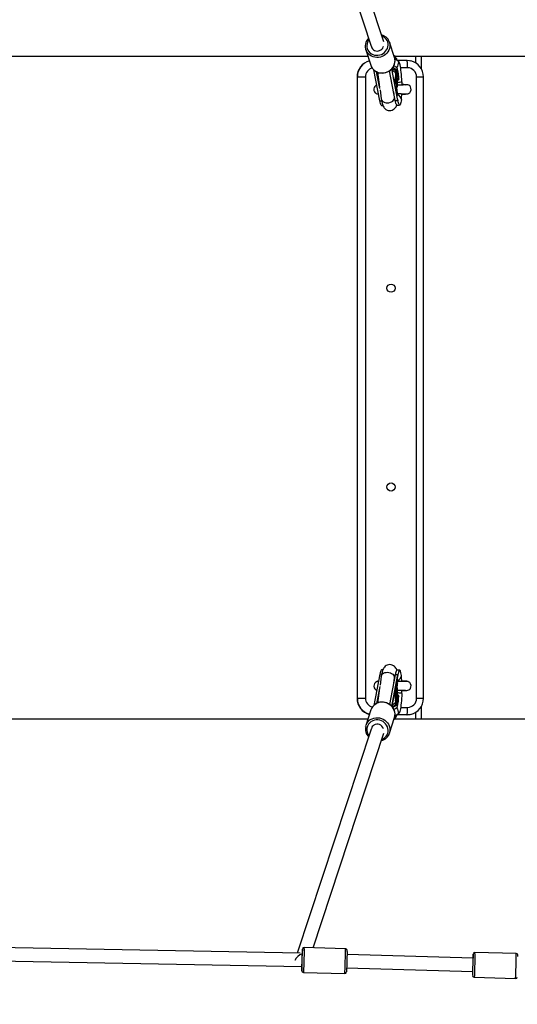
# Model space of a CAD drawing. Units: millimetres. Extents: x -7202 to 13423, y -1747 to 13319.
# Drawn here: x 8725 to 9326, y 1166 to 2355 of the extents above; entities that cross this region are included whole.
import ezdxf

# ---------------------------------------------------------------- set-up
doc = ezdxf.new("R2010")
doc.units = ezdxf.units.MM
doc.header["$PDSIZE"] = -1
doc.layers.add('Зона безопасности', color=5, linetype='Continuous')
doc.layers.add('размер', color=92, linetype='Continuous', lineweight=15)
doc.dimstyles.new('Размер М1.1', dxfattribs={"dimtxt": 300, "dimasz": 200, "dimexe": 1, "dimexo": 1, "dimgap": 50, "dimtad": 1, "dimdec": 0, "dimzin": 0, "dimtxsty": 'Standard', "dimcen": 2.5, "dimazin": 0, "dimtfac": 1, "dimtmove": 0, "dimatfit": 3, "dimfxl": 1, "dimtzin": 0, "dimarcsym": 0})

# ---------------------------------------------------------------- blocks, each defined once
blk = doc.blocks.new('*D13')
at = {"layer": 'Defpoints', "color": 0, "transparency": 16777216}
for p in [(11270, 4701.1), (-5486.9, -714.7), (10013.7, -714.7)]:
    blk.add_point(p, dxfattribs=at)
at = {"layer": 'размер', "color": 0, "lineweight": -2, "transparency": 16777216}
for p, q in [((11269, 4701.1), (-5487.9, 4701.1)), ((-5486.9, 4501.1), (-5486.9, -514.7)), ((10012.7, -714.7), (-5487.9, -714.7))]:
    blk.add_line(p, q, dxfattribs=at)
at = {"layer": 'размер', "color": 0, "transparency": 16777216}
for points in [[(-5520.3, 4501.1), (-5453.6, 4501.1), (-5486.9, 4701.1)], [(-5520.3, -514.7), (-5453.6, -514.7), (-5486.9, -714.7)]]:
    blk.add_solid(points, dxfattribs=at)
at = {"layer": 'размер', "color": 0, "lineweight": 25, "transparency": 16777216, "insert": (-5686.9, 1993.2), "char_height": 300, "width": 1000, "attachment_point": 5, "rotation": 90}
blk.add_mtext('5500', dxfattribs=at)
blk = doc.blocks.new('*D14')
at = {"layer": 'Defpoints', "color": 0, "transparency": 16777216}
for p in [(12248.4, 7158.5), (-2244.5, 4144.2), (12248.4, 532.3)]:
    blk.add_point(p, dxfattribs=at)
at = {"layer": 'размер', "color": 0, "lineweight": -2, "transparency": 16777216}
for p, q in [((-2244.5, 4145.2), (-2244.5, 7159.5)), ((-2044.5, 7158.5), (12048.4, 7158.5)), ((12248.4, 533.3), (12248.4, 7159.5))]:
    blk.add_line(p, q, dxfattribs=at)
at = {"layer": 'размер', "color": 0, "transparency": 16777216}
for points in [[(-2044.5, 7191.9), (-2044.5, 7125.2), (-2244.5, 7158.5)], [(12048.4, 7191.9), (12048.4, 7125.2), (12248.4, 7158.5)]]:
    blk.add_solid(points, dxfattribs=at)
at = {"layer": 'размер', "color": 0, "lineweight": 25, "transparency": 16777216, "insert": (5002, 7358.5), "char_height": 300, "attachment_point": 5}
blk.add_mtext('14500', dxfattribs=at)
blk = doc.blocks.new('*D15')
at = {"layer": 'Defpoints', "color": 0, "transparency": 16777216}
for p in [(-2273.7, 6247.2), (-6805.2, -1720.7), (10368.6, -1720.7)]:
    blk.add_point(p, dxfattribs=at)
at = {"layer": 'размер', "color": 0, "lineweight": -2, "transparency": 16777216}
for p, q in [((-2274.7, 6247.2), (-6806.2, 6247.2)), ((-6805.2, 6047.2), (-6805.2, -1520.7)), ((10367.6, -1720.7), (-6806.2, -1720.7))]:
    blk.add_line(p, q, dxfattribs=at)
at = {"layer": 'размер', "color": 0, "transparency": 16777216}
for points in [[(-6838.5, 6047.2), (-6771.9, 6047.2), (-6805.2, 6247.2)], [(-6838.5, -1520.7), (-6771.9, -1520.7), (-6805.2, -1720.7)]]:
    blk.add_solid(points, dxfattribs=at)
at = {"layer": 'размер', "color": 0, "lineweight": 25, "transparency": 16777216, "insert": (-7005.2, 2263.3), "char_height": 300, "attachment_point": 5, "rotation": 90}
blk.add_mtext('8000', dxfattribs=at)

msp = doc.modelspace()

# ---------------------------------------------------------------- linework, layer by layer
at = {"color": 7, "linetype": 'Continuous', "lineweight": 25}
for p, q in [((9060, 2593.5), (9149.3, 2323)), ((9164.5, 2328), (9079, 2586.9)), ((9142.8, 2318.6), (9148.8, 2299.9)), ((9143.1, 2317.7), (9142.8, 2318.6)), ((9171.1, 2328.3), (9171.3, 2327.8)), ((9177.4, 2309.1), (9171.3, 2327.8)), ((8620, 2310.8), (9145.3, 2310.8)), ((9177.7, 2308.1), (9177.4, 2309.1)), ((9177.6, 2310.8), (9203, 2310.8)), ((9182.5, 2304.1), (9177.7, 2307.8)), ((9180.5, 2305.8), (9192.4, 2305.8)), ((9203, 2310.8), (9210, 2310.8)), ((9203, 2302.7), (9203, 2310.8)), ((9210, 2310.8), (9405, 2310.8)), ((9210, 2295.2), (9210, 2310.8)), ((9159.5, 2256.9), (9152.3, 2294.4)), ((9181.3, 2257.5), (9174, 2295.5)), ((9181.2, 2259.2), (9174.2, 2295.6)), ((9174.6, 2296), (9179.3, 2293)), ((9174.6, 2293.8), (9178.2, 2291.5)), ((9180.1, 2294), (9175.4, 2297)), ((9180.1, 2297), (9176.7, 2299.2)), ((9180.1, 2297.2), (9180.1, 2297)), ((9193.1, 2296.8), (9184.8, 2296.8)), ((9132.1, 2285.8), (9132.1, 1535.8)), ((9132.6, 2285.8), (9132.1, 2285.8)), ((9132.1, 2285.8), (9132.1, 1535.8)), ((9132.1, 2285.8), (9132.1, 2285.8)), ((9132.6, 2285.8), (9142.3, 2285.8)), ((9132.6, 1535.8), (9132.6, 2285.8)), ((9142.3, 2285.8), (9142.3, 1535.8)), ((9159.7, 2271.6), (9155.8, 2292)), ((9156.9, 2291.5), (9159.4, 2273.6)), ((9178.3, 2257.4), (9171.5, 2293.2)), ((9180.8, 2282.3), (9181.4, 2282.1)), ((9181.1, 2283.2), (9181, 2283.4)), ((9181, 2283.2), (9181.1, 2283.2)), ((9181.5, 2282.1), (9181.1, 2283.2)), ((9181.4, 2282.1), (9181.5, 2282.1)), ((9181.5, 2282), (9181.5, 2282.1)), ((9182.1, 2284.2), (9182.5, 2283.1)), ((9182.5, 2283.1), (9182.5, 2283.1)), ((9204.1, 1535.8), (9204.1, 2285.8)), ((9204.1, 2285.8), (9212.4, 2285.8)), ((9212.4, 1535.8), (9212.4, 2285.8)), ((9159.9, 2270), (9161.4, 2259.2)), ((9177.2, 2261.4), (9176.4, 2267.6)), ((9179.4, 2268.7), (9179.2, 2269.5)), ((9159.5, 2256.9), (9161.8, 2256.9)), ((9161.8, 2251.2), (9163.3, 2251.2)), ((9178.3, 2257.4), (9181.3, 2257.5)), ((9180.6, 2251.7), (9183.6, 2251.8)), ((9163.3, 1570.3), (9161.8, 1570.3)), ((9183.6, 1569.7), (9180.6, 1569.8)), ((9159.5, 1564.7), (9152.3, 1527.2)), ((9161.8, 1564.6), (9159.5, 1564.7)), ((9161.4, 1562.4), (9159.9, 1551.5)), ((9178.3, 1564.2), (9171.5, 1528.3)), ((9181.3, 1564.1), (9174, 1526)), ((9174.2, 1525.9), (9181.2, 1562.3)), ((9176.4, 1553.9), (9177.2, 1560.2)), ((9181.3, 1564.1), (9178.3, 1564.2)), ((9159.7, 1549.9), (9155.8, 1529.6)), ((9159.4, 1547.9), (9156.9, 1530)), ((9132.1, 1535.8), (9132.6, 1535.8)), ((9132.1, 1535.8), (9132.1, 1535.8)), ((9132.6, 1535.8), (9142.3, 1535.8)), ((9181.4, 1539.4), (9180.8, 1539.3)), ((9181, 1538.2), (9181.1, 1538.3)), ((9181.1, 1538.3), (9181, 1538.3)), ((9181.1, 1538.3), (9181.5, 1539.4)), ((9181.5, 1539.4), (9181.4, 1539.4)), ((9181.5, 1539.5), (9181.5, 1539.5)), ((9182.5, 1538.5), (9182.1, 1537.4)), ((9182.5, 1538.4), (9182.5, 1538.5)), ((9204.1, 1535.8), (9212.4, 1535.8)), ((9148.8, 1521.7), (9142.8, 1503)), ((9149, 1522.2), (9148.8, 1521.7)), ((9174.6, 1527.7), (9178.2, 1530)), ((9174.6, 1525.5), (9179.3, 1528.5)), ((9180.1, 1527.5), (9175.4, 1524.5)), ((9176.7, 1522.3), (9180.1, 1524.5)), ((9180.1, 1524.5), (9180.1, 1524.4)), ((9184.8, 1524.8), (9193.1, 1524.8)), ((9210, 1510.8), (9210, 1526.4)), ((8620, 1510.8), (9145.3, 1510.8)), ((9171.3, 1493.7), (9177.4, 1512.4)), ((9177.6, 1510.8), (9203, 1510.8)), ((9182.5, 1517.4), (9177.7, 1513.7)), ((9192.4, 1515.8), (9180.5, 1515.8)), ((9203, 1510.8), (9203, 1518.8)), ((9203, 1510.8), (9210, 1510.8)), ((9210, 1510.8), (9405, 1510.8)), ((9149.3, 1498.5), (9060, 1228.1)), ((9142.5, 1502), (9142.8, 1503)), ((9079, 1234.6), (9164.5, 1493.5)), ((9063.4, 1228), (8621.1, 1236.4)), ((9118.2, 1233.5), (9068.2, 1234.9)), ((9272.3, 1222.1), (9120.1, 1226.4)), ((9324.5, 1227.6), (9274.5, 1229)), ((8620.8, 1220.4), (9065.4, 1212)), ((9065.4, 1212), (9065.6, 1212)), ((9065.4, 1212), (9065.6, 1212)), ((9067.4, 1204.9), (9117.3, 1203.5)), ((9119.6, 1210.4), (9271.9, 1206.1)), ((9273.7, 1199), (9323.7, 1197.6))]:
    msp.add_line(p, q, dxfattribs=at)
at = {"color": 7, "linetype": 'Continuous', "lineweight": 25, "flags": 128}
for points in [[(9146.7, 2330.9), (9145.7, 2329.5), (9144.8, 2327.7), (9144.2, 2325.8), (9143.9, 2323.8), (9144, 2321.8), (9144.5, 2319.9), (9145.3, 2318.1), (9146.4, 2316.4), (9147.7, 2315), (9149.4, 2313.8), (9151.2, 2312.8), (9153.2, 2312.2), (9155.3, 2311.9), (9157.4, 2312), (9159.5, 2312.3), (9161.6, 2313), (9163.5, 2314), (9165.2, 2315.2), (9166.7, 2316.7), (9167.9, 2318.4), (9168.9, 2320.2), (9169.5, 2322.1), (9169.7, 2324.1), (9169.6, 2326.1), (9169.2, 2328), (9168.4, 2329.8), (9167.3, 2331.5), (9165.9, 2332.9), (9164.2, 2334.1), (9164.2, 2334.1)], [(9164.2, 2334.1), (9162.4, 2335.1), (9162.1, 2335.2)], [(9171.3, 2327.8), (9171.7, 2326.5), (9171.9, 2324.4), (9171.8, 2322.3), (9171.4, 2320.2), (9170.6, 2318.1), (9169.5, 2316.2), (9168.2, 2314.5), (9166.5, 2312.9), (9164.7, 2311.6), (9162.6, 2310.6), (9160.4, 2309.8), (9158.2, 2309.4), (9155.9, 2309.3), (9153.7, 2309.5), (9151.5, 2310.1), (9149.4, 2310.9), (9147.6, 2312.1), (9145.9, 2313.5), (9144.6, 2315.1), (9143.5, 2316.9), (9143.1, 2317.7)], [(9149.5, 2322.6), (9149.5, 2322.2), (9150, 2320.8), (9150.8, 2319.6), (9151.9, 2318.5), (9153.2, 2317.7), (9154.7, 2317.2), (9156.3, 2317), (9157.9, 2317.1), (9159.4, 2317.6), (9160.9, 2318.3), (9162.1, 2319.3), (9163.1, 2320.6), (9163.8, 2321.9), (9164, 2322.6)], [(9148.8, 2300), (9149.3, 2298.7), (9150.2, 2296.9), (9151.5, 2295.2), (9152.9, 2293.8), (9154.6, 2292.6), (9156.5, 2291.6), (9158.5, 2290.9), (9160.6, 2290.5), (9162.7, 2290.4), (9164.9, 2290.6), (9167, 2291.1), (9169.1, 2291.8), (9171, 2292.9), (9172.7, 2294.1), (9174.3, 2295.6), (9175.6, 2297.3), (9176.7, 2299.2), (9177.4, 2301.1), (9177.9, 2303.1), (9178, 2305.2), (9177.8, 2307.2), (9177.6, 2308.1)], [(9148.8, 2299.9), (9149.5, 2298.2), (9150.6, 2296.3), (9152, 2294.7), (9153.6, 2293.3), (9155.5, 2292.2), (9157.5, 2291.3), (9159.7, 2290.8), (9162, 2290.6), (9164.3, 2290.7), (9166.5, 2291.1), (9168.7, 2291.8), (9170.7, 2292.9), (9172.6, 2294.2), (9174.2, 2295.7), (9175.6, 2297.5), (9176.7, 2299.4), (9177.5, 2301.4), (9177.9, 2303.6), (9178, 2305.7), (9177.7, 2307.8), (9177.7, 2308.1)], [(9193.1, 2296.8), (9193.1, 2298.5), (9193.1, 2300.2), (9193, 2301.8), (9192.9, 2303.1), (9192.8, 2304.3), (9192.7, 2305.1), (9192.6, 2305.6), (9192.4, 2305.8)], [(9192.4, 2305.8), (9195.3, 2305.6), (9197.2, 2305.2)], [(9181.7, 2287.7), (9181.6, 2289), (9181.4, 2290.2), (9181.2, 2291.2), (9181, 2292.1), (9180.8, 2292.8), (9180.6, 2293.4), (9180.4, 2293.8), (9180.1, 2294)], [(9181.1, 2295.2), (9181.1, 2295.2), (9180.9, 2295.9)], [(9186.3, 2279.9), (9186.1, 2283), (9186, 2285.9), (9185.7, 2288.8), (9185.5, 2291.5), (9185.2, 2294), (9184.9, 2296.3), (9184.5, 2298.4), (9184.1, 2300.2), (9183.8, 2301.6), (9183.4, 2302.8), (9183, 2303.6), (9182.5, 2304.1)], [(9179, 2289.6), (9178.7, 2288.7), (9178.4, 2287.6)], [(9179, 2289.6), (9179, 2289.6), (9179, 2289.6), (9179, 2289.6), (9179, 2289.6), (9179, 2289.6), (9179, 2289.6), (9179, 2289.6), (9179, 2289.7), (9179.1, 2289.7), (9179.2, 2289.8), (9179.5, 2290), (9179.9, 2290), (9180.2, 2290.1), (9180.4, 2290.1)], [(9180.4, 2288.4), (9180.1, 2287.7), (9179.8, 2286.7), (9179.6, 2285.3), (9179.4, 2283.6), (9179.3, 2281.7), (9179.2, 2279.6), (9179.2, 2277.5), (9179.2, 2275.3), (9179.3, 2273.1), (9179.4, 2271), (9179.6, 2269.1)], [(9180.9, 2267), (9180.7, 2268.5), (9180.5, 2270.2), (9180.3, 2272.1), (9180.2, 2274.1), (9180.1, 2276.2), (9180.1, 2278.3), (9180.2, 2280.4), (9180.3, 2282.3), (9180.4, 2284), (9180.6, 2285.4), (9180.9, 2286.5), (9181.1, 2287.3), (9181.1, 2287.3)], [(9181.1, 2287.3), (9181.4, 2287.7), (9181.7, 2287.7)], [(9181.1, 2283.7), (9181.2, 2283.9), (9181.2, 2284)], [(9181.1, 2282.1), (9181.1, 2282.1), (9181.1, 2282.1)], [(9181.1, 2282.1), (9181.3, 2282.1), (9181.4, 2282.1)], [(9181.2, 2284.1), (9181.3, 2284.4), (9181.6, 2284.7), (9181.8, 2284.6), (9182.1, 2284.2)], [(9181.4, 2282.1), (9181.5, 2282.1), (9181.5, 2282)], [(9181.5, 2282.1), (9181.5, 2282.1), (9181.5, 2282.1)], [(9155.8, 2276), (9155.8, 2276), (9154.7, 2275.4), (9153.7, 2274.4), (9153, 2273), (9152.5, 2271.3), (9152.6, 2269.5), (9153.3, 2267.9), (9154.2, 2266.7), (9154.7, 2266.3), (9155.2, 2265.9), (9156.2, 2265.5), (9157.3, 2265.3), (9157.9, 2265.3)], [(9190.5, 2276), (9190.5, 2276), (9190.2, 2276.1), (9189.6, 2276.1), (9188, 2276), (9187, 2276), (9185.9, 2276), (9184.3, 2275.9), (9182.2, 2275.9), (9180.6, 2275.8)], [(9181.6, 2265.7), (9182, 2265.7), (9184, 2265.6), (9185.5, 2265.6), (9187.9, 2265.5), (9189.9, 2265.5), (9191.4, 2265.4), (9192.1, 2265.3), (9192.4, 2265.3), (9192.7, 2265.3), (9193.2, 2265.3), (9193.7, 2265.5), (9194.4, 2265.7), (9195.8, 2266.6), (9196.9, 2268.2), (9197.4, 2270.1), (9197.3, 2272.1), (9196.6, 2273.8), (9196.2, 2274.5), (9195.7, 2275), (9194.6, 2275.7), (9193.4, 2276.1), (9192.4, 2276.3), (9191.7, 2276.4), (9190.8, 2276.4), (9189.3, 2276.4), (9188.6, 2276.5), (9187.3, 2276.5), (9186.3, 2276.5)], [(9186.3, 2279.9), (9186.3, 2276.9), (9186.4, 2276)], [(9156.9, 2265.2), (9156.9, 2265.2), (9157.3, 2265.2), (9157.6, 2265.2), (9157.9, 2265.2)], [(9161.4, 2259.2), (9161.6, 2258), (9161.9, 2255.9), (9162.4, 2253.8), (9163.1, 2251.7), (9163.6, 2250.4), (9164.3, 2249.4), (9165, 2248.3), (9166, 2247.4), (9167.1, 2246.5), (9168.4, 2245.8), (9169.9, 2245.4), (9171.4, 2245.2), (9173, 2245.3), (9174.5, 2245.7), (9175.9, 2246.3), (9177, 2247.1), (9177.9, 2247.9), (9178.7, 2248.9), (9179.3, 2249.8), (9179.9, 2250.9), (9180.3, 2252)], [(9161.4, 2259.2), (9161.6, 2258.4), (9162.1, 2257.3), (9163, 2256.3), (9164.2, 2255.5), (9165.7, 2254.9), (9167.3, 2254.5), (9169, 2254.4)], [(9169, 2254.4), (9170.7, 2254.6), (9172.4, 2255.1), (9173.9, 2255.8), (9175.2, 2256.7), (9176.2, 2257.8), (9176.9, 2259), (9177.2, 2260.2), (9177.2, 2261.4)], [(9178, 2257.4), (9178, 2257.4), (9178, 2257.6), (9177.9, 2258), (9177.7, 2258.7), (9177.5, 2259.7), (9177.3, 2261.1), (9177.2, 2261.4)], [(9177.9, 2259.9), (9177.8, 2260.1), (9177.5, 2260.5)], [(9179.3, 2269.1), (9179.4, 2269.1), (9179.6, 2269.1)], [(9179.8, 2267.4), (9179.8, 2267.4), (9179.8, 2267.5), (9179.6, 2267.9), (9179.5, 2268.2)], [(9180.9, 2267), (9180.9, 2267), (9180.9, 2267), (9180.8, 2267.1), (9180.2, 2267.3), (9179.8, 2267.4), (9179.6, 2267.5), (9179.5, 2267.5)], [(9179.6, 2267.7), (9179.6, 2267.7), (9179.8, 2267.2), (9180, 2266.8), (9180.3, 2266.6), (9180.5, 2266.6), (9180.7, 2266.7), (9180.9, 2267)], [(9180.4, 2263.5), (9180.7, 2263.6), (9181, 2264), (9181.3, 2264.7), (9181.6, 2265.7)], [(9181.7, 2257.1), (9181.7, 2257), (9181.7, 2257.2), (9181.5, 2257.7), (9181.4, 2258.5), (9181.2, 2259.2)], [(9181.3, 2257.5), (9181.2, 2259), (9181.2, 2259.2)], [(9185.7, 2258.4), (9185.4, 2256.6), (9185.1, 2254.9), (9184.8, 2253.7), (9184.5, 2252.7), (9184.1, 2252.1), (9183.7, 2251.8), (9183.3, 2251.9), (9182.9, 2252.3), (9182.5, 2253.1), (9182.1, 2254.3), (9181.7, 2255.7), (9181.3, 2257.5)], [(9161.8, 2251.2), (9161.5, 2251.3), (9161.1, 2251.7), (9160.7, 2252.5), (9160.3, 2253.7), (9159.9, 2255.1), (9159.5, 2256.9)], [(9180.6, 2251.7), (9180.3, 2251.8), (9179.9, 2252.3), (9179.5, 2253), (9179.1, 2254.2), (9178.7, 2255.6), (9178.3, 2257.4)], [(9161.8, 1570.3), (9161.5, 1570.2), (9161.1, 1569.8), (9160.7, 1569), (9160.3, 1567.9), (9159.9, 1566.4), (9159.5, 1564.7)], [(9180.3, 1569.5), (9180.1, 1570.1), (9179.6, 1571.2), (9179, 1572.3), (9178.2, 1573.3), (9177.2, 1574.3), (9176.1, 1575.1), (9174.7, 1575.8), (9173.2, 1576.2), (9171.7, 1576.4), (9170.1, 1576.2), (9168.6, 1575.8), (9167.3, 1575.2), (9166.2, 1574.4), (9165.3, 1573.5), (9164.5, 1572.6), (9163.9, 1571.6), (9163.4, 1570.5), (9162.9, 1569.3), (9162.4, 1567.5), (9161.9, 1565.4), (9161.5, 1563.4), (9161.4, 1562.4)], [(9180.6, 1569.8), (9180.3, 1569.7), (9179.9, 1569.3), (9179.5, 1568.5), (9179.1, 1567.4), (9178.7, 1565.9), (9178.3, 1564.2)], [(9185.7, 1563.1), (9185.4, 1565), (9185.1, 1566.6), (9184.8, 1567.9), (9184.5, 1568.8), (9184.1, 1569.5), (9183.7, 1569.7), (9183.3, 1569.6), (9182.9, 1569.2), (9182.5, 1568.4), (9182.1, 1567.3), (9181.7, 1565.8), (9181.3, 1564.1)], [(9161.4, 1562.4), (9161.6, 1563.1), (9162.1, 1564.3), (9163, 1565.3), (9164.2, 1566.1), (9165.7, 1566.7), (9167.3, 1567), (9169, 1567.1)], [(9169, 1567.1), (9170.7, 1566.9), (9172.4, 1566.4), (9173.9, 1565.7), (9175.2, 1564.8), (9176.2, 1563.8), (9176.9, 1562.6), (9177.2, 1561.3), (9177.2, 1560.2)], [(9177.2, 1560.2), (9177.4, 1561.1), (9177.6, 1562.4), (9177.8, 1563.3), (9177.9, 1563.8), (9178, 1564.1), (9178, 1564.1)], [(9177.5, 1561.1), (9177.8, 1561.5), (9177.9, 1561.6)], [(9181.6, 1555.8), (9181.3, 1556.8), (9181, 1557.6), (9180.7, 1558), (9180.4, 1558)], [(9181.2, 1562.3), (9181.4, 1563), (9181.5, 1563.8), (9181.7, 1564.3), (9181.7, 1564.5), (9181.7, 1564.5)], [(9181.2, 1562.3), (9181.2, 1562.5), (9181.3, 1564.1)], [(9157.9, 1556.3), (9157.8, 1556.3), (9157.3, 1556.3), (9156.9, 1556.2), (9156.5, 1556.1), (9156, 1556), (9155.5, 1555.8), (9154.3, 1555), (9153.3, 1553.7), (9152.7, 1552.1), (9152.5, 1550.3), (9152.9, 1548.5), (9153.8, 1547.1), (9154.9, 1546.1), (9155.9, 1545.6)], [(9157.9, 1556.4), (9157.4, 1556.4), (9157.1, 1556.3), (9156.9, 1556.3), (9156.9, 1556.3)], [(9180.4, 1533.1), (9180.1, 1533.8), (9179.8, 1534.9), (9179.6, 1536.3), (9179.4, 1537.9), (9179.3, 1539.8), (9179.2, 1541.9), (9179.2, 1544.1), (9179.2, 1546.3), (9179.3, 1548.5), (9179.4, 1550.5), (9179.6, 1552.5)], [(9179.6, 1552.5), (9179.4, 1552.5), (9179.3, 1552.5)], [(9179.5, 1554), (9179.6, 1554), (9179.8, 1554.1), (9180.2, 1554.3), (9180.8, 1554.5), (9180.9, 1554.5), (9180.9, 1554.5), (9180.9, 1554.5)], [(9179.6, 1553.8), (9179.6, 1553.8), (9179.8, 1554.4), (9180, 1554.7), (9180.3, 1554.9), (9180.5, 1555), (9180.7, 1554.8), (9180.9, 1554.5)], [(9180.9, 1554.5), (9180.7, 1553.1), (9180.5, 1551.4), (9180.3, 1549.5), (9180.2, 1547.4), (9180.1, 1545.3), (9180.1, 1543.2), (9180.2, 1541.2), (9180.3, 1539.3), (9180.4, 1537.6), (9180.6, 1536.1), (9180.9, 1535), (9181.1, 1534.2), (9181.2, 1534.2)], [(9180.6, 1545.7), (9182.6, 1545.6), (9184.2, 1545.6), (9185, 1545.6), (9186.1, 1545.6), (9187.5, 1545.5), (9189, 1545.5), (9189.9, 1545.5), (9190.5, 1545.5), (9190.7, 1545.5)], [(9186.3, 1545), (9187.3, 1545), (9188.4, 1545.1), (9189.1, 1545.1), (9189.7, 1545.1), (9190.4, 1545.1), (9191.6, 1545.2), (9192.4, 1545.3), (9193.4, 1545.4), (9194.6, 1545.8), (9195.7, 1546.6), (9196.2, 1547.1), (9196.6, 1547.7), (9197.3, 1549.4), (9197.4, 1551.4), (9196.9, 1553.4), (9195.8, 1554.9), (9194.4, 1555.8), (9193.7, 1556.1), (9193.2, 1556.2), (9192.7, 1556.2), (9192.4, 1556.2), (9192.1, 1556.2), (9191.9, 1556.2), (9191.5, 1556.1), (9189.9, 1556.1), (9187.9, 1556), (9185.5, 1556), (9184, 1555.9), (9182, 1555.9), (9181.6, 1555.9)], [(9192.2, 1556.3), (9192.2, 1556.3), (9191.8, 1556.4), (9191.3, 1556.4), (9190.8, 1556.4), (9190, 1556.4), (9188.8, 1556.4), (9187, 1556.5), (9186.2, 1556.5)], [(9186.3, 1541.6), (9186.3, 1544.6), (9186.4, 1545.6)], [(9179, 1532), (9178.7, 1532.8), (9178.4, 1534)], [(9181.7, 1533.8), (9181.6, 1532.5), (9181.4, 1531.4), (9181.2, 1530.4), (9181, 1529.5), (9180.8, 1528.7), (9180.6, 1528.2), (9180.4, 1527.8), (9180.1, 1527.5)], [(9181.1, 1539.4), (9181.3, 1539.5), (9181.4, 1539.4)], [(9181.2, 1537.6), (9181.2, 1537.6), (9181.2, 1537.6)], [(9181.2, 1534.2), (9181.4, 1533.8), (9181.7, 1533.8)], [(9182.1, 1537.4), (9181.8, 1536.9), (9181.6, 1536.8), (9181.3, 1537.1), (9181.3, 1537.1)], [(9181.5, 1539.5), (9181.5, 1539.5), (9181.4, 1539.4)], [(9181.5, 1539.4), (9181.5, 1539.5), (9181.5, 1539.5)], [(9186.3, 1541.6), (9186.1, 1538.6), (9186, 1535.6), (9185.7, 1532.8), (9185.5, 1530.1), (9185.2, 1527.5), (9184.9, 1525.2), (9184.5, 1523.2), (9184.1, 1521.4), (9183.8, 1519.9), (9183.4, 1518.7), (9183, 1517.9), (9182.5, 1517.4)], [(9177.4, 1512.4), (9177.5, 1512.7), (9177.9, 1514.8), (9178, 1516.9), (9177.7, 1519), (9177.1, 1521.1), (9176.2, 1523.1), (9175, 1524.9), (9173.4, 1526.6), (9171.7, 1528), (9169.7, 1529.2), (9167.6, 1530.1), (9165.4, 1530.7), (9163.1, 1531), (9160.8, 1530.9), (9158.6, 1530.5), (9156.5, 1529.8), (9154.5, 1528.8)], [(9177, 1511.5), (9177.6, 1513.1), (9178, 1515.1), (9178, 1517.2), (9177.7, 1519.2), (9177.2, 1521.2), (9176.3, 1523.1), (9175.2, 1524.9), (9173.8, 1526.5), (9172.1, 1527.9), (9170.3, 1529.1), (9168.4, 1530), (9166.3, 1530.7), (9164.1, 1531), (9162, 1531.1), (9159.8, 1530.9), (9157.7, 1530.4), (9155.8, 1529.6), (9154.6, 1529)], [(9180.4, 1531.4), (9180.2, 1531.4), (9179.9, 1531.5), (9179.5, 1531.6), (9179.2, 1531.7), (9179.1, 1531.8), (9179, 1531.9), (9179, 1531.9), (9179, 1531.9), (9179, 1532), (9179, 1532), (9179, 1532), (9179, 1532), (9179, 1532), (9179, 1532)], [(9180.1, 1524.5), (9180.5, 1524.9), (9180.8, 1525.6)], [(9192.4, 1515.8), (9192.6, 1515.9), (9192.7, 1516.5), (9192.8, 1517.3), (9192.9, 1518.4), (9193, 1519.8), (9193.1, 1521.3), (9193.1, 1523), (9193.1, 1524.8)], [(9148.5, 1510.1), (9150.4, 1511.1), (9152.6, 1511.8), (9154.8, 1512.2), (9157, 1512.2), (9159.3, 1512), (9161.5, 1511.4), (9163.7, 1510.5), (9165.6, 1509.3), (9167.4, 1507.9), (9168.9, 1506.2), (9170.1, 1504.4), (9171.1, 1502.4), (9171.7, 1500.3), (9171.9, 1498.2), (9171.8, 1496.1), (9171.4, 1494), (9171.4, 1493.8)], [(9162.1, 1486.4), (9162.4, 1486.5), (9164.2, 1487.4), (9165.9, 1488.6), (9167.3, 1490), (9168.4, 1491.7), (9169.2, 1493.5), (9169.6, 1495.4), (9169.7, 1497.4), (9169.5, 1499.4), (9168.9, 1501.3), (9167.9, 1503.2), (9166.7, 1504.9), (9165.2, 1506.3), (9163.5, 1507.6), (9161.6, 1508.6), (9159.5, 1509.2), (9157.4, 1509.6), (9155.3, 1509.6), (9153.2, 1509.3), (9151.2, 1508.7), (9149.4, 1507.8), (9149.4, 1507.8)], [(9196.9, 1516.3), (9195.3, 1516), (9192.4, 1515.8)], [(9065.4, 1207), (9065.5, 1207.3), (9065.5, 1207.9), (9065.5, 1208.8), (9065.6, 1210.1), (9065.6, 1211.6), (9065.7, 1213.4), (9065.8, 1215.3), (9065.8, 1217.4), (9065.9, 1219.5), (9066, 1221.6), (9066, 1223.7), (9066.1, 1225.7), (9066.1, 1227.6), (9066.1, 1229.2), (9066.2, 1230.6), (9066.2, 1231.7)], [(9066.2, 1232.7), (9066.2, 1232.9), (9066.2, 1232.9), (9066.2, 1232.9)], [(9066.2, 1231.7), (9066.2, 1232.4), (9066.2, 1232.7)], [(9068.2, 1233.4), (9068.2, 1232.3), (9068.2, 1230.8), (9068.2, 1229.1), (9068.1, 1227.2), (9068.1, 1225.1), (9068, 1222.9), (9067.9, 1220.6), (9067.9, 1218.3), (9067.8, 1216.1), (9067.7, 1213.9), (9067.7, 1211.9), (9067.6, 1210), (9067.6, 1208.4), (9067.5, 1207.1), (9067.5, 1206.1), (9067.4, 1205.3), (9067.4, 1205), (9067.4, 1204.9)], [(9117.3, 1203.5), (9117.4, 1203.5), (9117.4, 1203.9), (9117.4, 1204.6), (9117.5, 1205.7), (9117.5, 1207), (9117.6, 1208.6), (9117.7, 1210.5), (9117.7, 1212.5), (9117.8, 1214.7), (9117.9, 1216.9), (9117.9, 1219.2), (9118, 1221.5), (9118, 1223.7), (9118.1, 1225.8), (9118.1, 1227.7), (9118.2, 1229.4), (9118.2, 1230.8), (9118.2, 1232)], [(9120.2, 1230.2), (9120.2, 1230.6), (9120.2, 1231.2), (9120.2, 1231.5), (9120.1, 1231.6), (9120.1, 1231.8), (9120.1, 1231.9), (9120, 1232.2), (9119.8, 1232.7), (9119.3, 1233.1), (9118.7, 1233.4), (9118.2, 1233.4)], [(9120.2, 1230.1), (9120.1, 1229), (9120.1, 1227.7), (9120.1, 1226), (9120, 1224.2), (9120, 1222.2), (9119.9, 1220.1), (9119.9, 1218), (9119.8, 1215.8), (9119.7, 1213.8), (9119.7, 1211.8), (9119.6, 1210.1), (9119.6, 1208.6), (9119.5, 1207.3), (9119.5, 1206.3), (9119.4, 1205.7), (9119.4, 1205.4)], [(9271.7, 1201.1), (9271.8, 1201.4), (9271.8, 1202), (9271.9, 1203), (9271.9, 1204.2), (9272, 1205.7), (9272, 1207.5), (9272.1, 1209.4), (9272.1, 1211.5), (9272.2, 1213.6), (9272.3, 1215.8), (9272.3, 1217.9), (9272.4, 1219.9), (9272.4, 1221.7), (9272.5, 1223.3), (9272.5, 1224.7), (9272.5, 1225.8)], [(9272.5, 1226.9), (9272.5, 1227), (9272.5, 1227.1), (9272.5, 1227)], [(9272.5, 1225.8), (9272.5, 1226.6), (9272.5, 1226.9)], [(9274.6, 1227.5), (9274.5, 1226.4), (9274.5, 1224.9), (9274.5, 1223.2), (9274.4, 1221.3), (9274.4, 1219.2), (9274.3, 1217), (9274.3, 1214.8), (9274.2, 1212.5), (9274.1, 1210.2), (9274.1, 1208), (9274, 1206), (9273.9, 1204.2), (9273.9, 1202.6), (9273.8, 1201.2), (9273.8, 1200.2), (9273.7, 1199.5), (9273.7, 1199.1), (9273.7, 1199)], [(9323.7, 1197.6), (9323.7, 1197.7), (9323.7, 1198), (9323.7, 1198.8), (9323.8, 1199.8), (9323.8, 1201.1), (9323.9, 1202.8), (9324, 1204.6), (9324, 1206.6), (9324.1, 1208.8), (9324.2, 1211), (9324.2, 1213.3), (9324.3, 1215.6), (9324.4, 1217.8), (9324.4, 1219.9), (9324.5, 1221.8), (9324.5, 1223.5), (9324.5, 1225), (9324.5, 1226.1)], [(9326.5, 1224.3), (9326.5, 1224.7), (9326.5, 1225.3), (9326.5, 1225.6), (9326.5, 1225.8), (9326.4, 1225.9), (9326.4, 1226.1), (9326.3, 1226.3), (9326.1, 1226.8), (9325.6, 1227.2), (9325, 1227.5), (9324.5, 1227.6)], [(9065.4, 1207), (9065.4, 1207), (9065.4, 1207)], [(9271.7, 1201.2), (9271.7, 1201.1), (9271.7, 1201.1)]]:
    msp.add_lwpolyline(points, dxfattribs=at)
at = {"color": 7, "linetype": 'Continuous', "lineweight": 25}
for centre in [(9173.2, 2030.8), (9173.2, 1790.8)]:
    msp.add_circle(centre, 4.99, dxfattribs=at)
for centre, radius, start, end in [((9155.7, 2322.7), 13.6, 134.6558, 201.6729), ((9158.5, 2323.6), 13.4, 20.4366, 76.7182), ((9170.5, 2303.2), 10.4, 13.771, 54.0076), ((9171.6, 2305.2), 8, 8.8412, 51.3253), ((9152, 2285.8), 19.9, 104.2023, 180.1256), ((9152.1, 2285.8), 20, 104.4829, 180.0652), ((9152.6, 2285.8), 20, 105.7678, 180.0639), ((9153.3, 2285.8), 11, 103.8988, 180.0532), ((9179.1, 2294), 1.01, 282.7036, 0.1513), ((9177.1, 2294.3), 4.05, 9.1665, 42.0856), ((9171.4, 2304), 11.1, 322.639, 0.7142), ((9128.3, 2282.7), 54.3, 0.3764, 13.0503), ((9193.1, 2285.8), 11, 359.9122, 89.9119), ((9192.5, 2285.8), 19.9, 359.8767, 76.2733), ((9240.2, 2278.4), 62.4, 171.543, 181.1092), ((9179.7, 2291.5), 1.52, 102.7036, 180.1513), ((9175.3, 2289.2), 3.71, 5.7278, 39.0402), ((9180.4, 2289.9), 1.51, 194.0774, 267.3052), ((9174.9, 2289.8), 5.46, 3.7212, 36.3445), ((9182.7, 2289.2), 2.43, 158.4721, 199.551), ((9178.4, 2287.4), 3.36, 5.3127, 52.9316), ((9180.5, 2287.1), 1.37, 30.3969, 97.1676), ((9216.9, 2277), 36.4, 168.8795, 185.9219), ((9181.1, 2284.3), 1.03, 269.9657, 355.6843), ((9181.4, 2283), 1, 251.4901, 270.9617), ((9181.5, 2283.1), 1, 270.9617, 2.3165), ((9181.5, 2283.1), 1.03, 269.9657, 355.6843), ((9179.4, 2312.3), 33.1, 272.0419, 281.9496), ((9183.4, 2267.8), 4.01, 161.4848, 171.497), ((9177.3, 2266.1), 3.76, 14.0675, 51.3388), ((9176, 2266.5), 5.72, 322.1162, 353.7938), ((9177, 2256.6), 8.85, 11.9468, 60.9753), ((9084.6, 2269.7), 101.7, 353.6216, 357.6003), ((9186.9, 2322.3), 57.3, 269.3164, 275.3948), ((9176.5, 1555.2), 5.23, 4.9917, 39.5302), ((9177.2, 1564.8), 8.7, 298.656, 348.5079), ((9084.6, 1551.8), 101.7, 2.3997, 6.3784), ((9183.4, 1553.7), 4.01, 188.503, 198.5152), ((9177.3, 1555.4), 3.76, 308.6612, 345.9325), ((9213.7, 1544.5), 33.2, 173.5401, 192.8658), ((9152, 1535.7), 19.9, 179.8372, 255.8122), ((9152.1, 1535.7), 20, 179.9348, 255.5171), ((9152.6, 1535.7), 20, 179.9361, 254.2322), ((9153.3, 1535.8), 11, 179.9274, 255.9046), ((9240.2, 1543.1), 62.4, 178.8908, 188.457), ((9180.4, 1531.6), 1.51, 92.6948, 165.9226), ((9182.7, 1532.3), 2.43, 160.449, 201.5279), ((9180.5, 1534.5), 1.37, 262.8324, 329.6031), ((9178.8, 1533.9), 2.94, 303.3646, 358.3911), ((9179.4, 1509.2), 33.1, 78.0504, 87.9581), ((9134.8, 1538.3), 47.7, 344.6727, 0.2553), ((9181.4, 1538.5), 1, 89.0383, 108.5099), ((9181.1, 1537.3), 1.03, 4.3157, 90.0343), ((9181.5, 1538.5), 1, 357.6835, 89.0383), ((9181.5, 1538.4), 1.03, 4.3157, 90.0343), ((9193.1, 1535.8), 11, 270.0881, 0.0878), ((9192.4, 1535.7), 20, 282.9101, 0.0651), ((9161.3, 1517.6), 13.1, 120.9461, 159.4149), ((9161.3, 1517.7), 13, 120.742, 160.0371), ((9175.3, 1532.4), 3.71, 320.9598, 354.2722), ((9179.7, 1530), 1.52, 179.8487, 257.2964), ((9174.9, 1531.8), 5.46, 323.6555, 356.2788), ((9179.1, 1527.5), 1.01, 359.8487, 77.2964), ((9171.4, 1517.5), 11.1, 359.2858, 37.3049), ((9155.2, 1498.9), 13.1, 120.9805, 161.7725), ((9170, 1518.6), 10.9, 307.0672, 345.3584), ((9171.6, 1516.3), 8, 308.6747, 351.1588), ((9155.7, 1498.8), 13.5, 166.7139, 225.3899), ((9155.3, 1498), 11.4, 121.3656, 220.7116), ((9155.9, 1497.9), 6.5, 120.8433, 170.4436), ((9156.5, 1496.7), 7.84, 16.7055, 120.5669), ((9158.6, 1497.8), 13.4, 283.1625, 342.8406), ((9102.1, 1230), 36, 175.4195, 178.2002), ((9068.1, 1232.9), 1.97, 87.321, 174.478), ((9054.1, 1234), 14.1, 357.5636, 3.6074), ((9104.1, 1232.6), 14.1, 357.5617, 3.6105), ((9425.6, 1217.7), 153.4, 176.5222, 178.3686), ((9274.4, 1227), 1.97, 87.321, 174.478), ((9260.5, 1228.1), 14.1, 357.5636, 3.6074), ((9310.4, 1226.7), 14.1, 357.5617, 3.6105), ((9193.1, 1207.9), 127.7, 178.1817, 180.398), ((9067.4, 1206.9), 1.96, 181.7318, 269.7133), ((9117.5, 1205.5), 1.94, 266.896, 347.718), ((9399.4, 1202), 127.7, 178.1817, 180.398), ((9273.7, 1201), 1.96, 181.7318, 269.7133), ((9323.8, 1199.6), 1.94, 266.896, 347.718)]:
    msp.add_arc(centre, radius, start, end, dxfattribs=at)
for centre, major_axis, ratio, start_param, end_param in [((9065.8, 1220), (8.2, 5.75), 0.661533, 1.109957, 2.415441), ((9065.6, 1220), (0.19, 8), 0.029449, 3.141732, 5.91983)]:
    msp.add_ellipse(centre, major_axis=major_axis, ratio=ratio, start_param=start_param, end_param=end_param, dxfattribs=at)
at = {"layer": 'Зона безопасности', "lineweight": 25}
msp.add_arc((10184.5, 1393.7, 474.2), 3141, 223.1021, 16.4161, dxfattribs=at)

# ---------------------------------------------------------------- dimensions: what is measured, and where the dimension line sits
at = {"layer": 'размер', "lineweight": 25}
dim = msp.add_linear_dim(base=(12248.4, 7158.5), p1=(-2244.5, 4144.2), p2=(12248.4, 532.3), text='14500', dimstyle='Размер М1.1', dxfattribs=at)
dim.commit()
dim.dimension.update_dxf_attribs({"geometry": '*D14', "text_midpoint": (5002, 7358.5)})
for base, p1, p2, text, picture, middle in [((-6805.2, -1720.7), (-2273.7, 6247.2), (10368.6, -1720.7), '8000', '*D15', (-7005.2, 2263.3)), ((-5486.9, -714.7), (11270, 4701.1), (10013.7, -714.7), '5500', '*D13', (-5686.9, 1993.2))]:
    dim = msp.add_linear_dim(base=base, p1=p1, p2=p2, angle=90, text=text, dimstyle='Размер М1.1', dxfattribs=at)
    dim.commit()
    dim.dimension.update_dxf_attribs({"geometry": picture, "text_midpoint": middle})

doc.saveas('drawing.dxf')
